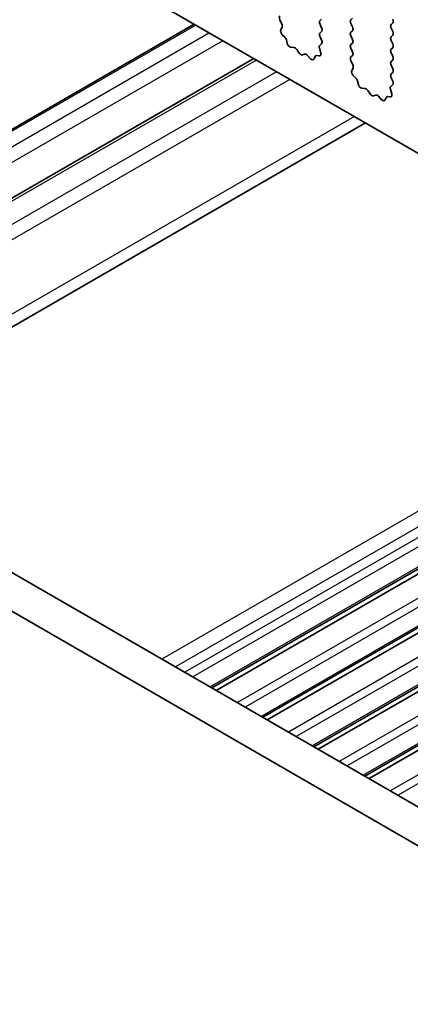
# Model space of a CAD drawing. Units: millimetres. Extents: x 29 to 4761, y 16 to 859.
# Drawn here: x 475 to 496, y 270 to 322 of the extents above; entities that cross this region are included whole.
import ezdxf

# ---------------------------------------------------------------- set-up
doc = ezdxf.new("R2010")
doc.units = ezdxf.units.MM
doc.header["$LTSCALE"] = 2
doc.layers.add('Visible (ISO)', color=7, linetype='Continuous', lineweight=35)
doc.layers.add('Visible Narrow (ISO)', color=7, linetype='Continuous', lineweight=25)

msp = doc.modelspace()

# ---------------------------------------------------------------- linework, layer by layer
at = {"layer": 'Visible (ISO)'}
for p, q in [((574.8881, 269.6868), (476.0345, 326.7599)), ((488.7581, 322.2548), (488.8539, 322.0572)), ((490.8767, 322.2079), (490.9616, 322.2895)), ((492.5879, 322.3304), (492.5031, 322.2487)), ((484.2413, 322.0217), (460.5971, 308.3707)), ((488.8735, 321.8847), (488.804, 321.7255)), ((490.9616, 321.8323), (490.8767, 322.0119)), ((492.5031, 322.0528), (492.5879, 321.8731)), ((492.5879, 321.6772), (492.5031, 321.5955)), ((494.6244, 322.0038), (494.7092, 322.0854)), ((494.7092, 321.6282), (494.6244, 321.8078)), ((488.8857, 321.4643), (489.0195, 321.3295)), ((489.1025, 321.1856), (489.1524, 321.0024)), ((490.8767, 321.5547), (490.9616, 321.6363)), ((490.9604, 321.1816), (490.8767, 321.3587)), ((492.5031, 321.3996), (492.5879, 321.2199)), ((494.6244, 321.3506), (494.7092, 321.4322)), ((494.7092, 320.975), (494.6244, 321.1546)), ((489.3377, 320.8011), (489.5104, 320.7816)), ((489.65, 320.6784), (489.7716, 320.4989)), ((490.913, 320.5079), (490.8435, 320.7473)), ((490.863, 320.8973), (490.9589, 320.9842)), ((492.5879, 321.024), (492.5031, 320.9423)), ((492.5031, 320.7464), (492.5879, 320.5667)), ((494.6244, 320.6974), (494.7092, 320.779)), ((487.3786, 320.2104), (463.693, 306.5355)), ((489.9453, 320.3986), (490.067, 320.4377)), ((490.2066, 320.3797), (490.3792, 320.1997)), ((490.5646, 320.1871), (490.6145, 320.3127)), ((490.6975, 320.3607), (490.8312, 320.3411)), ((492.5879, 320.3708), (492.5042, 320.2903)), ((494.7092, 320.3218), (494.6244, 320.5014)), ((494.6244, 320.0442), (494.7092, 320.1258)), ((492.5058, 320.0911), (492.6016, 319.8935)), ((492.6212, 319.721), (492.5517, 319.5618)), ((494.7092, 319.6686), (494.6244, 319.8482)), ((492.6334, 319.3006), (492.7671, 319.1658)), ((494.6244, 319.391), (494.7092, 319.4726)), ((494.7081, 319.0179), (494.6244, 319.195)), ((492.8502, 319.0219), (492.9001, 318.8387)), ((493.0854, 318.6373), (493.258, 318.6179)), ((494.6606, 318.3442), (494.5911, 318.5836)), ((494.6107, 318.7336), (494.7065, 318.8205)), ((493.3977, 318.5147), (493.5193, 318.3352)), ((493.693, 318.2349), (493.8146, 318.274)), ((493.9543, 318.2159), (494.1269, 318.036)), ((494.3122, 318.0234), (494.3621, 318.149)), ((494.4452, 318.1969), (494.5789, 318.1774)), ((493.2727, 316.8074), (464.943, 300.4513)), ((451.0254, 306.7047), (556.42, 245.8551)), ((555.703, 244.2278), (449.2577, 305.684)), ((515.0471, 304.2359), (485.1743, 286.9888)), ((515.279, 304.1021), (485.4061, 286.855)), ((517.7341, 302.6846), (487.8613, 285.4375)), ((517.966, 302.5507), (488.0931, 285.3036)), ((520.4212, 301.1332), (490.5483, 283.8861)), ((520.653, 300.9994), (490.7801, 283.7523)), ((523.1082, 299.5819), (493.2353, 282.3348)), ((523.34, 299.4481), (493.4671, 282.2009))]:
    msp.add_line(p, q, dxfattribs=at)
for centre, major_axis, start_param, end_param in [((488.8697, 322.2907), (-0.1, 0.1732), 0.1418971, 1.4465605), ((490.9899, 322.0446), (-0.1, 0.1732), 0.1418971, 1.4288993), ((492.6162, 322.0854), (-0.1, 0.1732), 0.1418971, 1.4288993), ((494.5961, 322.2487), (0.1, -0.1732), 0.1418971, 1.4288993), ((488.9352, 321.5887), (0.1, -0.1732), 3.5442362, 5.1405223), ((488.7423, 322.0214), (0.1, -0.1732), 0.4026436, 1.4465605), ((490.8484, 321.7996), (0.1, -0.1732), 0.1418971, 1.4288993), ((492.4748, 321.8405), (0.1, -0.1732), 0.1418971, 1.4288993), ((494.7375, 321.8405), (-0.1, 0.1732), 0.1418971, 1.4288993), ((488.97, 321.205), (0.1, -0.1732), 1.142663, 1.9989297), ((490.9899, 321.3914), (-0.1, 0.1732), 0.1418971, 1.4288993), ((490.8473, 321.1489), (0.1, -0.1732), 0.1242358, 1.4288993), ((492.6162, 321.4322), (-0.1, 0.1732), 0.1418971, 1.4288993), ((492.4748, 321.1873), (0.1, -0.1732), 0.1418971, 1.4288993), ((494.7375, 321.1873), (-0.1, 0.1732), 0.1418971, 1.4288993), ((494.5961, 321.5955), (0.1, -0.1732), 0.1418971, 1.4288993), ((489.2849, 320.983), (0.1, -0.1732), 4.2842557, 5.8805417), ((489.5632, 320.5997), (0.1, -0.1732), 1.6950321, 2.7389491), ((490.9746, 320.7326), (-0.1, 0.1732), 0.1242358, 1.1681528), ((492.6162, 320.779), (-0.1, 0.1732), 0.1418971, 1.4288993), ((494.7375, 320.5341), (-0.1, 0.1732), 0.1418971, 1.4288993), ((494.5961, 320.9423), (0.1, -0.1732), 0.1418971, 1.4288993), ((489.8585, 320.5777), (0.1, -0.1732), 4.8366248, 6.1589495), ((490.1538, 320.2587), (-0.1, 0.1732), 5.1150325, 6.1589495), ((490.4321, 320.3207), (0.1, -0.1732), 5.1150325, 6.7113186), ((490.747, 320.1791), (-0.1, 0.1732), 5.855052, 6.7113186), ((490.7818, 320.5226), (0.1, -0.1732), 5.855052, 7.4513381), ((492.6174, 320.127), (-0.1, 0.1732), 0.1418971, 1.4465605), ((492.4748, 320.5341), (0.1, -0.1732), 0.1418971, 1.4288993), ((494.5961, 320.2891), (0.1, -0.1732), 0.1418971, 1.4288993), ((492.49, 319.8577), (0.1, -0.1732), 0.4026436, 1.4465605), ((494.7375, 319.8809), (-0.1, 0.1732), 0.1418971, 1.4288993), ((494.5961, 319.6359), (0.1, -0.1732), 0.1418971, 1.4288993), ((492.6829, 319.425), (0.1, -0.1732), 3.5442362, 5.1405223), ((492.7177, 319.0413), (0.1, -0.1732), 1.142663, 1.9989297), ((494.7375, 319.2277), (-0.1, 0.1732), 0.1418971, 1.4288993), ((493.0326, 318.8193), (0.1, -0.1732), 4.2842557, 5.8805417), ((493.3108, 318.4359), (0.1, -0.1732), 1.6950321, 2.7389491), ((494.7223, 318.5689), (-0.1, 0.1732), 0.1242358, 1.1681528), ((494.5949, 318.9852), (0.1, -0.1732), 0.1242358, 1.4288993), ((493.6062, 318.414), (0.1, -0.1732), 4.8366248, 6.1589495), ((493.9015, 318.0949), (-0.1, 0.1732), 5.1150325, 6.1589495), ((494.1797, 318.157), (0.1, -0.1732), 5.1150325, 6.7113186), ((494.4946, 318.0154), (-0.1, 0.1732), 5.855052, 6.7113186), ((494.5294, 318.3589), (0.1, -0.1732), 5.855052, 7.4513381)]:
    msp.add_ellipse(centre, major_axis=major_axis, ratio=0.5773503, start_param=start_param, end_param=end_param, dxfattribs=at)
at = {"layer": 'Visible Narrow (ISO)'}
for p, q in [((484.3292, 321.971), (460.7471, 308.3559)), ((485.0502, 321.5547), (461.4681, 307.9396)), ((485.7573, 321.1464), (461.8217, 307.3272)), ((487.525, 320.1258), (463.943, 306.5107)), ((488.5857, 319.5135), (465.0037, 305.8984)), ((489.2928, 319.1052), (465.3572, 305.286)), ((492.6869, 317.1456), (465.3572, 301.3668)), ((512.4152, 305.7555), (482.5423, 288.5084)), ((513.1223, 305.3472), (483.2494, 288.1001)), ((513.6173, 305.0615), (483.7444, 287.8144)), ((514.0415, 304.8165), (484.1687, 287.5694)), ((514.9593, 304.2867), (485.0864, 287.0396)), ((516.3918, 303.4596), (486.5189, 286.2125)), ((516.8008, 303.2235), (486.9279, 285.9764)), ((517.6463, 302.7353), (487.7734, 285.4882)), ((519.0788, 301.9082), (489.206, 284.6611)), ((519.4878, 301.6721), (489.6149, 284.425)), ((520.3333, 301.184), (490.4604, 283.9369)), ((521.7658, 300.3569), (491.893, 283.1098)), ((522.1748, 300.1208), (492.3019, 282.8737)), ((523.0203, 299.6326), (493.1474, 282.3855)), ((524.4528, 298.8056), (494.58, 281.5585)), ((524.8618, 298.5694), (494.9889, 281.3223))]:
    msp.add_line(p, q, dxfattribs=at)

doc.saveas('drawing.dxf')
